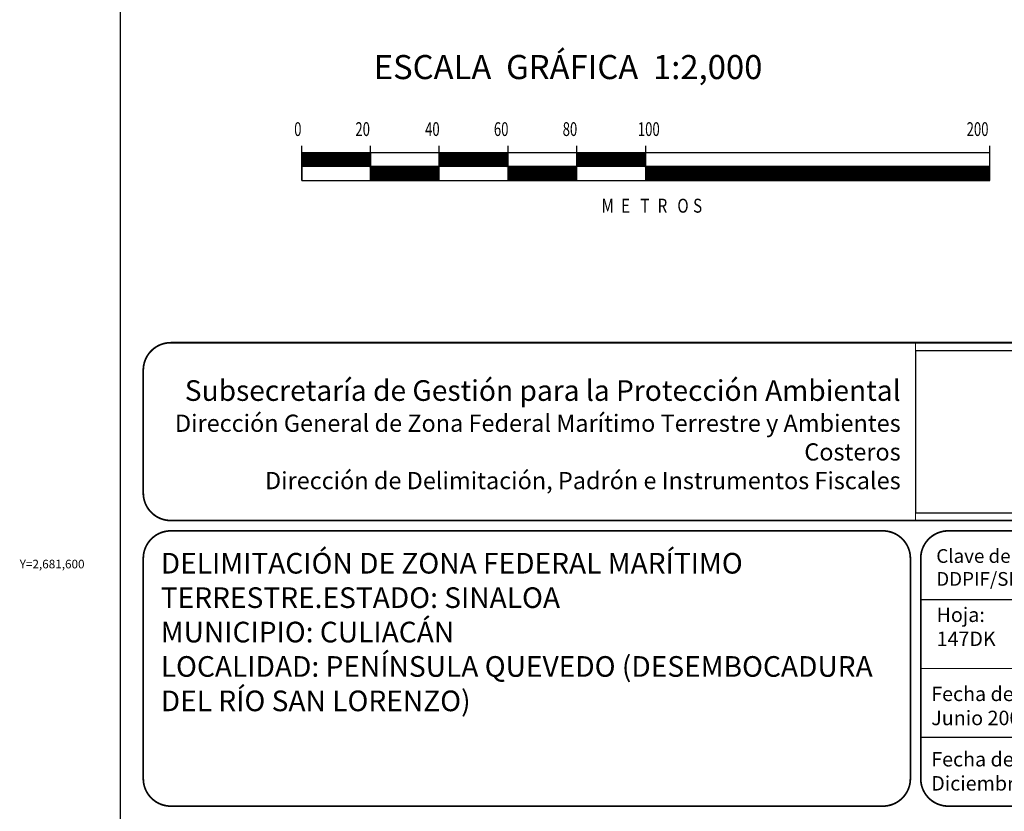
# Model space of a CAD drawing. Units: millimetres. Extents: x 253650 to 256050, y 2681357 to 2683157.
# Drawn here: x 255610 to 255896, y 2681530 to 2681760 of the extents above; entities that cross this region are included whole.
import ezdxf
from ezdxf.enums import TextEntityAlignment as Align

# ---------------------------------------------------------------- set-up
doc = ezdxf.new("R2010")
doc.units = ezdxf.units.MM
doc.linetypes.add('CENTRO1', pattern=[0.44, 0.2, -0.08, 0.08, -0.08])
doc.layers.add('CVL_RET_TX', color=2, linetype='Continuous')
doc.layers.add('Lomo', color=7, linetype='Continuous')
doc.styles.add('MONOTXT4', font='MONOTXT4.shx')
doc.styles.add('ROMAND', font='romand', dxfattribs={"height": 80})
doc.styles.add('ROMANS', font='ROMANS', dxfattribs={"height": 0.2})
doc.styles.get("Standard").update_dxf_attribs({"font": 'ARIAL.TTF'})
picture_1 = doc.add_image_def('image2.jpg', size_in_pixel=(210, 140))

msp = doc.modelspace()

# ---------------------------------------------------------------- linework, layer by layer
at = {"layer": 'Lomo', "color": 7}
for p, q in [((255639.39, 2681451.56, 1.16), (255639.39, 2683049.19, 1.16)), ((255692.07, 2681713.24, 1.16), (255692.07, 2681723.24, 1.16)), ((255712.07, 2681713.24, 1.16), (255712.07, 2681723.24, 1.16)), ((255732.07, 2681713.24, 1.16), (255732.07, 2681723.24, 1.16)), ((255752.07, 2681713.24, 1.16), (255752.07, 2681723.24, 1.16)), ((255772.07, 2681713.24, 1.16), (255772.07, 2681723.24, 1.16)), ((255792.07, 2681713.24, 1.16), (255792.07, 2681723.24, 1.16)), ((255892.07, 2681713.24, 1.16), (255892.07, 2681723.24, 1.16)), ((255892.07, 2681721.24, 1.16), (255692.07, 2681721.24, 1.16)), ((255692.07, 2681717.5, 1.16), (255695.81, 2681721.24, 1.16)), ((255692.07, 2681721.24, 1.16), (255692.07, 2681713.24, 1.16)), ((255692.07, 2681721.04, 1.16), (255692.27, 2681721.24, 1.16)), ((255692.07, 2681720.68, 1.16), (255692.63, 2681721.24, 1.16)), ((255692.07, 2681720.33, 1.16), (255692.98, 2681721.24, 1.16)), ((255692.07, 2681719.98, 1.16), (255693.33, 2681721.24, 1.16)), ((255692.07, 2681719.62, 1.16), (255693.69, 2681721.24, 1.16)), ((255692.07, 2681717.86, 1.16), (255695.46, 2681721.24, 1.16)), ((255692.07, 2681719.27, 1.16), (255694.04, 2681721.24, 1.16)), ((255692.07, 2681718.92, 1.16), (255694.39, 2681721.24, 1.16)), ((255692.07, 2681718.56, 1.16), (255694.75, 2681721.24, 1.16)), ((255692.07, 2681718.21, 1.16), (255695.1, 2681721.24, 1.16)), ((255692.16, 2681717.24, 1.16), (255696.16, 2681721.24, 1.16)), ((255692.52, 2681717.24, 1.16), (255696.52, 2681721.24, 1.16)), ((255692.87, 2681717.24, 1.16), (255696.87, 2681721.24, 1.16)), ((255693.22, 2681717.24, 1.16), (255697.22, 2681721.24, 1.16)), ((255693.58, 2681717.24, 1.16), (255697.58, 2681721.24, 1.16)), ((255693.93, 2681717.24, 1.16), (255697.93, 2681721.24, 1.16)), ((255694.28, 2681717.24, 1.16), (255698.28, 2681721.24, 1.16)), ((255694.64, 2681717.24, 1.16), (255698.64, 2681721.24, 1.16)), ((255694.99, 2681717.24, 1.16), (255698.99, 2681721.24, 1.16)), ((255695.34, 2681717.24, 1.16), (255699.34, 2681721.24, 1.16)), ((255695.7, 2681717.24, 1.16), (255699.7, 2681721.24, 1.16)), ((255696.05, 2681717.24, 1.16), (255700.05, 2681721.24, 1.16)), ((255696.4, 2681717.24, 1.16), (255700.4, 2681721.24, 1.16)), ((255696.76, 2681717.24, 1.16), (255700.76, 2681721.24, 1.16)), ((255697.11, 2681717.24, 1.16), (255701.11, 2681721.24, 1.16)), ((255697.47, 2681717.24, 1.16), (255701.47, 2681721.24, 1.16)), ((255697.82, 2681717.24, 1.16), (255701.82, 2681721.24, 1.16)), ((255698.17, 2681717.24, 1.16), (255702.17, 2681721.24, 1.16)), ((255698.53, 2681717.24, 1.16), (255702.53, 2681721.24, 1.16)), ((255698.88, 2681717.24, 1.16), (255702.88, 2681721.24, 1.16)), ((255699.23, 2681717.24, 1.16), (255703.23, 2681721.24, 1.16)), ((255699.59, 2681717.24, 1.16), (255703.59, 2681721.24, 1.16)), ((255699.94, 2681717.24, 1.16), (255703.94, 2681721.24, 1.16)), ((255700.29, 2681717.24, 1.16), (255704.29, 2681721.24, 1.16)), ((255700.65, 2681717.24, 1.16), (255704.65, 2681721.24, 1.16)), ((255701, 2681717.24, 1.16), (255705, 2681721.24, 1.16)), ((255701.35, 2681717.24, 1.16), (255705.35, 2681721.24, 1.16)), ((255701.71, 2681717.24, 1.16), (255705.71, 2681721.24, 1.16)), ((255702.06, 2681717.24, 1.16), (255706.06, 2681721.24, 1.16)), ((255702.42, 2681717.24, 1.16), (255706.42, 2681721.24, 1.16)), ((255702.77, 2681717.24, 1.16), (255706.77, 2681721.24, 1.16)), ((255703.12, 2681717.24, 1.16), (255707.12, 2681721.24, 1.16)), ((255703.48, 2681717.24, 1.16), (255707.48, 2681721.24, 1.16)), ((255703.83, 2681717.24, 1.16), (255707.83, 2681721.24, 1.16)), ((255704.18, 2681717.24, 1.16), (255708.18, 2681721.24, 1.16)), ((255704.54, 2681717.24, 1.16), (255708.54, 2681721.24, 1.16)), ((255704.89, 2681717.24, 1.16), (255708.89, 2681721.24, 1.16)), ((255705.24, 2681717.24, 1.16), (255709.24, 2681721.24, 1.16)), ((255705.6, 2681717.24, 1.16), (255709.6, 2681721.24, 1.16)), ((255705.95, 2681717.24, 1.16), (255709.95, 2681721.24, 1.16)), ((255706.3, 2681717.24, 1.16), (255710.3, 2681721.24, 1.16)), ((255706.66, 2681717.24, 1.16), (255710.66, 2681721.24, 1.16)), ((255707.01, 2681717.24, 1.16), (255711.01, 2681721.24, 1.16)), ((255707.37, 2681717.24, 1.16), (255711.37, 2681721.24, 1.16)), ((255707.72, 2681717.24, 1.16), (255711.72, 2681721.24, 1.16)), ((255708.07, 2681717.24, 1.16), (255712.07, 2681721.24, 1.16)), ((255708.43, 2681717.24, 1.16), (255712.07, 2681720.89, 1.16)), ((255708.78, 2681717.24, 1.16), (255712.07, 2681720.53, 1.16)), ((255709.13, 2681717.24, 1.16), (255712.07, 2681720.18, 1.16)), ((255709.49, 2681717.24, 1.16), (255712.07, 2681719.82, 1.16)), ((255712.07, 2681721.24, 1.16), (255712.07, 2681713.24, 1.16)), ((255732.07, 2681721.09, 1.16), (255732.22, 2681721.24, 1.16)), ((255732.07, 2681720.73, 1.16), (255732.58, 2681721.24, 1.16)), ((255732.07, 2681720.38, 1.16), (255732.93, 2681721.24, 1.16)), ((255732.07, 2681720.03, 1.16), (255733.29, 2681721.24, 1.16)), ((255732.07, 2681719.67, 1.16), (255733.64, 2681721.24, 1.16)), ((255732.07, 2681719.32, 1.16), (255733.99, 2681721.24, 1.16)), ((255732.07, 2681718.96, 1.16), (255734.35, 2681721.24, 1.16)), ((255732.07, 2681718.61, 1.16), (255734.7, 2681721.24, 1.16)), ((255732.07, 2681718.26, 1.16), (255735.05, 2681721.24, 1.16)), ((255732.07, 2681717.9, 1.16), (255735.41, 2681721.24, 1.16)), ((255732.07, 2681717.55, 1.16), (255735.76, 2681721.24, 1.16)), ((255732.11, 2681717.24, 1.16), (255736.11, 2681721.24, 1.16)), ((255732.47, 2681717.24, 1.16), (255736.47, 2681721.24, 1.16)), ((255732.82, 2681717.24, 1.16), (255736.82, 2681721.24, 1.16)), ((255733.17, 2681717.24, 1.16), (255737.17, 2681721.24, 1.16)), ((255733.53, 2681717.24, 1.16), (255737.53, 2681721.24, 1.16)), ((255733.88, 2681717.24, 1.16), (255737.88, 2681721.24, 1.16)), ((255734.24, 2681717.24, 1.16), (255738.24, 2681721.24, 1.16)), ((255734.59, 2681717.24, 1.16), (255738.59, 2681721.24, 1.16)), ((255734.94, 2681717.24, 1.16), (255738.94, 2681721.24, 1.16)), ((255735.3, 2681717.24, 1.16), (255739.3, 2681721.24, 1.16)), ((255735.65, 2681717.24, 1.16), (255739.65, 2681721.24, 1.16)), ((255736, 2681717.24, 1.16), (255740, 2681721.24, 1.16)), ((255736.36, 2681717.24, 1.16), (255740.36, 2681721.24, 1.16)), ((255736.71, 2681717.24, 1.16), (255740.71, 2681721.24, 1.16)), ((255737.06, 2681717.24, 1.16), (255741.06, 2681721.24, 1.16)), ((255737.42, 2681717.24, 1.16), (255741.42, 2681721.24, 1.16)), ((255737.77, 2681717.24, 1.16), (255741.77, 2681721.24, 1.16)), ((255738.12, 2681717.24, 1.16), (255742.12, 2681721.24, 1.16)), ((255738.48, 2681717.24, 1.16), (255742.48, 2681721.24, 1.16)), ((255738.83, 2681717.24, 1.16), (255742.83, 2681721.24, 1.16)), ((255739.18, 2681717.24, 1.16), (255743.18, 2681721.24, 1.16)), ((255739.54, 2681717.24, 1.16), (255743.54, 2681721.24, 1.16)), ((255739.89, 2681717.24, 1.16), (255743.89, 2681721.24, 1.16)), ((255740.25, 2681717.24, 1.16), (255744.25, 2681721.24, 1.16)), ((255740.6, 2681717.24, 1.16), (255744.6, 2681721.24, 1.16)), ((255740.95, 2681717.24, 1.16), (255744.95, 2681721.24, 1.16)), ((255741.31, 2681717.24, 1.16), (255745.31, 2681721.24, 1.16)), ((255741.66, 2681717.24, 1.16), (255745.66, 2681721.24, 1.16)), ((255742.01, 2681717.24, 1.16), (255746.01, 2681721.24, 1.16)), ((255742.37, 2681717.24, 1.16), (255746.37, 2681721.24, 1.16)), ((255742.72, 2681717.24, 1.16), (255746.72, 2681721.24, 1.16)), ((255743.07, 2681717.24, 1.16), (255747.07, 2681721.24, 1.16)), ((255743.43, 2681717.24, 1.16), (255747.43, 2681721.24, 1.16)), ((255743.78, 2681717.24, 1.16), (255747.78, 2681721.24, 1.16)), ((255744.13, 2681717.24, 1.16), (255748.13, 2681721.24, 1.16)), ((255744.49, 2681717.24, 1.16), (255748.49, 2681721.24, 1.16)), ((255744.84, 2681717.24, 1.16), (255748.84, 2681721.24, 1.16)), ((255745.2, 2681717.24, 1.16), (255749.2, 2681721.24, 1.16)), ((255745.55, 2681717.24, 1.16), (255749.55, 2681721.24, 1.16)), ((255745.9, 2681717.24, 1.16), (255749.9, 2681721.24, 1.16)), ((255746.26, 2681717.24, 1.16), (255750.26, 2681721.24, 1.16)), ((255746.61, 2681717.24, 1.16), (255750.61, 2681721.24, 1.16)), ((255746.96, 2681717.24, 1.16), (255750.96, 2681721.24, 1.16)), ((255747.32, 2681717.24, 1.16), (255751.32, 2681721.24, 1.16)), ((255747.67, 2681717.24, 1.16), (255751.67, 2681721.24, 1.16)), ((255748.02, 2681717.24, 1.16), (255752.02, 2681721.24, 1.16)), ((255748.38, 2681717.24, 1.16), (255752.07, 2681720.93, 1.16)), ((255748.73, 2681717.24, 1.16), (255752.07, 2681720.58, 1.16)), ((255749.08, 2681717.24, 1.16), (255752.07, 2681720.23, 1.16)), ((255749.44, 2681717.24, 1.16), (255752.07, 2681719.87, 1.16)), ((255772.07, 2681721.13, 1.16), (255772.18, 2681721.24, 1.16)), ((255772.07, 2681720.78, 1.16), (255772.53, 2681721.24, 1.16)), ((255772.07, 2681720.43, 1.16), (255772.88, 2681721.24, 1.16)), ((255772.07, 2681720.07, 1.16), (255773.24, 2681721.24, 1.16)), ((255772.07, 2681719.72, 1.16), (255773.59, 2681721.24, 1.16)), ((255772.07, 2681719.37, 1.16), (255773.94, 2681721.24, 1.16)), ((255772.07, 2681719.01, 1.16), (255774.3, 2681721.24, 1.16)), ((255772.07, 2681718.66, 1.16), (255774.65, 2681721.24, 1.16)), ((255772.07, 2681718.31, 1.16), (255775, 2681721.24, 1.16)), ((255772.07, 2681717.95, 1.16), (255775.36, 2681721.24, 1.16)), ((255772.07, 2681717.6, 1.16), (255775.71, 2681721.24, 1.16)), ((255772.07, 2681717.25, 1.16), (255776.07, 2681721.24, 1.16)), ((255772.42, 2681717.24, 1.16), (255776.42, 2681721.24, 1.16)), ((255772.77, 2681717.24, 1.16), (255776.77, 2681721.24, 1.16)), ((255773.13, 2681717.24, 1.16), (255777.13, 2681721.24, 1.16)), ((255773.48, 2681717.24, 1.16), (255777.48, 2681721.24, 1.16)), ((255773.83, 2681717.24, 1.16), (255777.83, 2681721.24, 1.16)), ((255774.19, 2681717.24, 1.16), (255778.19, 2681721.24, 1.16)), ((255774.54, 2681717.24, 1.16), (255778.54, 2681721.24, 1.16)), ((255774.89, 2681717.24, 1.16), (255778.89, 2681721.24, 1.16)), ((255775.25, 2681717.24, 1.16), (255779.25, 2681721.24, 1.16)), ((255775.6, 2681717.24, 1.16), (255779.6, 2681721.24, 1.16)), ((255775.95, 2681717.24, 1.16), (255779.95, 2681721.24, 1.16)), ((255776.31, 2681717.24, 1.16), (255780.31, 2681721.24, 1.16)), ((255776.66, 2681717.24, 1.16), (255780.66, 2681721.24, 1.16)), ((255777.02, 2681717.24, 1.16), (255781.02, 2681721.24, 1.16)), ((255777.37, 2681717.24, 1.16), (255781.37, 2681721.24, 1.16)), ((255777.72, 2681717.24, 1.16), (255781.72, 2681721.24, 1.16)), ((255778.08, 2681717.24, 1.16), (255782.08, 2681721.24, 1.16)), ((255778.43, 2681717.24, 1.16), (255782.43, 2681721.24, 1.16)), ((255778.78, 2681717.24, 1.16), (255782.78, 2681721.24, 1.16)), ((255779.14, 2681717.24, 1.16), (255783.14, 2681721.24, 1.16)), ((255779.49, 2681717.24, 1.16), (255783.49, 2681721.24, 1.16)), ((255779.84, 2681717.24, 1.16), (255783.84, 2681721.24, 1.16)), ((255780.2, 2681717.24, 1.16), (255784.2, 2681721.24, 1.16)), ((255780.55, 2681717.24, 1.16), (255784.55, 2681721.24, 1.16)), ((255780.9, 2681717.24, 1.16), (255784.9, 2681721.24, 1.16)), ((255781.26, 2681717.24, 1.16), (255785.26, 2681721.24, 1.16)), ((255781.61, 2681717.24, 1.16), (255785.61, 2681721.24, 1.16)), ((255781.96, 2681717.24, 1.16), (255785.96, 2681721.24, 1.16)), ((255782.32, 2681717.24, 1.16), (255786.32, 2681721.24, 1.16)), ((255782.67, 2681717.24, 1.16), (255786.67, 2681721.24, 1.16)), ((255783.03, 2681717.24, 1.16), (255787.03, 2681721.24, 1.16)), ((255783.38, 2681717.24, 1.16), (255787.38, 2681721.24, 1.16)), ((255783.73, 2681717.24, 1.16), (255787.73, 2681721.24, 1.16)), ((255784.09, 2681717.24, 1.16), (255788.09, 2681721.24, 1.16)), ((255784.44, 2681717.24, 1.16), (255788.44, 2681721.24, 1.16)), ((255784.79, 2681717.24, 1.16), (255788.79, 2681721.24, 1.16)), ((255785.15, 2681717.24, 1.16), (255789.15, 2681721.24, 1.16)), ((255785.5, 2681717.24, 1.16), (255789.5, 2681721.24, 1.16)), ((255785.85, 2681717.24, 1.16), (255789.85, 2681721.24, 1.16)), ((255786.21, 2681717.24, 1.16), (255790.21, 2681721.24, 1.16)), ((255786.56, 2681717.24, 1.16), (255790.56, 2681721.24, 1.16)), ((255786.91, 2681717.24, 1.16), (255790.91, 2681721.24, 1.16)), ((255787.27, 2681717.24, 1.16), (255791.27, 2681721.24, 1.16)), ((255787.62, 2681717.24, 1.16), (255791.62, 2681721.24, 1.16)), ((255787.98, 2681717.24, 1.16), (255791.98, 2681721.24, 1.16)), ((255788.33, 2681717.24, 1.16), (255792.07, 2681720.98, 1.16)), ((255788.68, 2681717.24, 1.16), (255792.07, 2681720.63, 1.16)), ((255789.04, 2681717.24, 1.16), (255792.07, 2681720.28, 1.16)), ((255789.39, 2681717.24, 1.16), (255792.07, 2681719.92, 1.16)), ((255892.07, 2681713.24, 1.16), (255892.07, 2681721.24, 1.16)), ((255892.07, 2681717.24, 1.16), (255692.07, 2681717.24, 1.16)), ((255709.84, 2681717.24, 1.16), (255712.07, 2681719.47, 1.16)), ((255710.19, 2681717.24, 1.16), (255712.07, 2681719.12, 1.16)), ((255710.55, 2681717.24, 1.16), (255712.07, 2681718.76, 1.16)), ((255710.9, 2681717.24, 1.16), (255712.07, 2681718.41, 1.16)), ((255711.25, 2681717.24, 1.16), (255712.07, 2681718.06, 1.16)), ((255711.61, 2681717.24, 1.16), (255712.07, 2681717.7, 1.16)), ((255711.96, 2681717.24, 1.16), (255712.07, 2681717.35, 1.16)), ((255712.07, 2681716.64, 1.16), (255712.67, 2681717.24, 1.16)), ((255712.07, 2681716.29, 1.16), (255713.02, 2681717.24, 1.16)), ((255712.07, 2681715.94, 1.16), (255713.38, 2681717.24, 1.16)), ((255712.07, 2681715.58, 1.16), (255713.73, 2681717.24, 1.16)), ((255712.07, 2681715.23, 1.16), (255714.08, 2681717.24, 1.16)), ((255712.07, 2681714.87, 1.16), (255714.44, 2681717.24, 1.16)), ((255712.07, 2681714.52, 1.16), (255714.79, 2681717.24, 1.16)), ((255712.07, 2681714.17, 1.16), (255715.14, 2681717.24, 1.16)), ((255712.07, 2681713.81, 1.16), (255715.5, 2681717.24, 1.16)), ((255712.07, 2681713.46, 1.16), (255715.85, 2681717.24, 1.16)), ((255712.07, 2681717, 1.16), (255712.31, 2681717.24, 1.16)), ((255712.2, 2681713.24, 1.16), (255716.2, 2681717.24, 1.16)), ((255712.56, 2681713.24, 1.16), (255716.56, 2681717.24, 1.16)), ((255712.91, 2681713.24, 1.16), (255716.91, 2681717.24, 1.16)), ((255713.26, 2681713.24, 1.16), (255717.26, 2681717.24, 1.16)), ((255713.62, 2681713.24, 1.16), (255717.62, 2681717.24, 1.16)), ((255713.97, 2681713.24, 1.16), (255717.97, 2681717.24, 1.16)), ((255714.33, 2681713.24, 1.16), (255718.33, 2681717.24, 1.16)), ((255714.68, 2681713.24, 1.16), (255718.68, 2681717.24, 1.16)), ((255715.03, 2681713.24, 1.16), (255719.03, 2681717.24, 1.16)), ((255715.39, 2681713.24, 1.16), (255719.39, 2681717.24, 1.16)), ((255715.74, 2681713.24, 1.16), (255719.74, 2681717.24, 1.16)), ((255716.09, 2681713.24, 1.16), (255720.09, 2681717.24, 1.16)), ((255716.45, 2681713.24, 1.16), (255720.45, 2681717.24, 1.16)), ((255716.8, 2681713.24, 1.16), (255720.8, 2681717.24, 1.16)), ((255717.15, 2681713.24, 1.16), (255721.15, 2681717.24, 1.16)), ((255717.51, 2681713.24, 1.16), (255721.51, 2681717.24, 1.16)), ((255717.86, 2681713.24, 1.16), (255721.86, 2681717.24, 1.16)), ((255718.21, 2681713.24, 1.16), (255722.21, 2681717.24, 1.16)), ((255718.57, 2681713.24, 1.16), (255722.57, 2681717.24, 1.16)), ((255718.92, 2681713.24, 1.16), (255722.92, 2681717.24, 1.16)), ((255719.28, 2681713.24, 1.16), (255723.28, 2681717.24, 1.16)), ((255719.63, 2681713.24, 1.16), (255723.63, 2681717.24, 1.16)), ((255719.98, 2681713.24, 1.16), (255723.98, 2681717.24, 1.16)), ((255720.34, 2681713.24, 1.16), (255724.34, 2681717.24, 1.16)), ((255720.69, 2681713.24, 1.16), (255724.69, 2681717.24, 1.16)), ((255721.04, 2681713.24, 1.16), (255725.04, 2681717.24, 1.16)), ((255721.4, 2681713.24, 1.16), (255725.4, 2681717.24, 1.16)), ((255721.75, 2681713.24, 1.16), (255725.75, 2681717.24, 1.16)), ((255722.1, 2681713.24, 1.16), (255726.1, 2681717.24, 1.16)), ((255722.46, 2681713.24, 1.16), (255726.46, 2681717.24, 1.16)), ((255722.81, 2681713.24, 1.16), (255726.81, 2681717.24, 1.16)), ((255723.16, 2681713.24, 1.16), (255727.16, 2681717.24, 1.16)), ((255723.52, 2681713.24, 1.16), (255727.52, 2681717.24, 1.16)), ((255723.87, 2681713.24, 1.16), (255727.87, 2681717.24, 1.16)), ((255724.22, 2681713.24, 1.16), (255728.22, 2681717.24, 1.16)), ((255724.58, 2681713.24, 1.16), (255728.58, 2681717.24, 1.16)), ((255724.93, 2681713.24, 1.16), (255728.93, 2681717.24, 1.16)), ((255725.29, 2681713.24, 1.16), (255729.29, 2681717.24, 1.16)), ((255725.64, 2681713.24, 1.16), (255729.64, 2681717.24, 1.16)), ((255725.99, 2681713.24, 1.16), (255729.99, 2681717.24, 1.16)), ((255726.35, 2681713.24, 1.16), (255730.35, 2681717.24, 1.16)), ((255726.7, 2681713.24, 1.16), (255730.7, 2681717.24, 1.16)), ((255727.05, 2681713.24, 1.16), (255731.05, 2681717.24, 1.16)), ((255727.41, 2681713.24, 1.16), (255731.41, 2681717.24, 1.16)), ((255727.76, 2681713.24, 1.16), (255731.76, 2681717.24, 1.16)), ((255728.11, 2681713.24, 1.16), (255732.07, 2681717.2, 1.16)), ((255749.79, 2681717.24, 1.16), (255752.07, 2681719.52, 1.16)), ((255750.15, 2681717.24, 1.16), (255752.07, 2681719.17, 1.16)), ((255750.5, 2681717.24, 1.16), (255752.07, 2681718.81, 1.16)), ((255750.85, 2681717.24, 1.16), (255752.07, 2681718.46, 1.16)), ((255751.21, 2681717.24, 1.16), (255752.07, 2681718.11, 1.16)), ((255751.56, 2681717.24, 1.16), (255752.07, 2681717.75, 1.16)), ((255751.91, 2681717.24, 1.16), (255752.07, 2681717.4, 1.16)), ((255752.07, 2681717.04, 1.16), (255752.27, 2681717.24, 1.16)), ((255752.07, 2681716.69, 1.16), (255752.62, 2681717.24, 1.16)), ((255752.07, 2681716.34, 1.16), (255752.97, 2681717.24, 1.16)), ((255752.07, 2681715.98, 1.16), (255753.33, 2681717.24, 1.16)), ((255752.07, 2681715.63, 1.16), (255753.68, 2681717.24, 1.16)), ((255752.07, 2681715.28, 1.16), (255754.03, 2681717.24, 1.16)), ((255752.07, 2681714.92, 1.16), (255754.39, 2681717.24, 1.16)), ((255752.07, 2681714.57, 1.16), (255754.74, 2681717.24, 1.16)), ((255752.07, 2681714.22, 1.16), (255755.09, 2681717.24, 1.16)), ((255752.07, 2681713.86, 1.16), (255755.45, 2681717.24, 1.16)), ((255752.07, 2681713.51, 1.16), (255755.8, 2681717.24, 1.16)), ((255752.16, 2681713.24, 1.16), (255756.16, 2681717.24, 1.16)), ((255752.51, 2681713.24, 1.16), (255756.51, 2681717.24, 1.16)), ((255752.86, 2681713.24, 1.16), (255756.86, 2681717.24, 1.16)), ((255753.22, 2681713.24, 1.16), (255757.22, 2681717.24, 1.16)), ((255753.57, 2681713.24, 1.16), (255757.57, 2681717.24, 1.16)), ((255753.92, 2681713.24, 1.16), (255757.92, 2681717.24, 1.16)), ((255754.28, 2681713.24, 1.16), (255758.28, 2681717.24, 1.16)), ((255754.63, 2681713.24, 1.16), (255758.63, 2681717.24, 1.16)), ((255754.98, 2681713.24, 1.16), (255758.98, 2681717.24, 1.16)), ((255755.34, 2681713.24, 1.16), (255759.34, 2681717.24, 1.16)), ((255755.69, 2681713.24, 1.16), (255759.69, 2681717.24, 1.16)), ((255756.04, 2681713.24, 1.16), (255760.04, 2681717.24, 1.16)), ((255756.4, 2681713.24, 1.16), (255760.4, 2681717.24, 1.16)), ((255756.75, 2681713.24, 1.16), (255760.75, 2681717.24, 1.16)), ((255757.11, 2681713.24, 1.16), (255761.11, 2681717.24, 1.16)), ((255757.46, 2681713.24, 1.16), (255761.46, 2681717.24, 1.16)), ((255757.81, 2681713.24, 1.16), (255761.81, 2681717.24, 1.16)), ((255758.17, 2681713.24, 1.16), (255762.17, 2681717.24, 1.16)), ((255758.52, 2681713.24, 1.16), (255762.52, 2681717.24, 1.16)), ((255758.87, 2681713.24, 1.16), (255762.87, 2681717.24, 1.16)), ((255759.23, 2681713.24, 1.16), (255763.23, 2681717.24, 1.16)), ((255759.58, 2681713.24, 1.16), (255763.58, 2681717.24, 1.16)), ((255759.93, 2681713.24, 1.16), (255763.93, 2681717.24, 1.16)), ((255760.29, 2681713.24, 1.16), (255764.29, 2681717.24, 1.16)), ((255760.64, 2681713.24, 1.16), (255764.64, 2681717.24, 1.16)), ((255760.99, 2681713.24, 1.16), (255764.99, 2681717.24, 1.16)), ((255761.35, 2681713.24, 1.16), (255765.35, 2681717.24, 1.16)), ((255761.7, 2681713.24, 1.16), (255765.7, 2681717.24, 1.16)), ((255762.05, 2681713.24, 1.16), (255766.05, 2681717.24, 1.16)), ((255762.41, 2681713.24, 1.16), (255766.41, 2681717.24, 1.16)), ((255762.76, 2681713.24, 1.16), (255766.76, 2681717.24, 1.16)), ((255763.12, 2681713.24, 1.16), (255767.12, 2681717.24, 1.16)), ((255763.47, 2681713.24, 1.16), (255767.47, 2681717.24, 1.16)), ((255763.82, 2681713.24, 1.16), (255767.82, 2681717.24, 1.16)), ((255764.18, 2681713.24, 1.16), (255768.18, 2681717.24, 1.16)), ((255764.53, 2681713.24, 1.16), (255768.53, 2681717.24, 1.16)), ((255764.88, 2681713.24, 1.16), (255768.88, 2681717.24, 1.16)), ((255765.24, 2681713.24, 1.16), (255769.24, 2681717.24, 1.16)), ((255765.59, 2681713.24, 1.16), (255769.59, 2681717.24, 1.16)), ((255765.94, 2681713.24, 1.16), (255769.94, 2681717.24, 1.16)), ((255766.3, 2681713.24, 1.16), (255770.3, 2681717.24, 1.16)), ((255766.65, 2681713.24, 1.16), (255770.65, 2681717.24, 1.16)), ((255767, 2681713.24, 1.16), (255771, 2681717.24, 1.16)), ((255767.36, 2681713.24, 1.16), (255771.36, 2681717.24, 1.16)), ((255767.71, 2681713.24, 1.16), (255771.71, 2681717.24, 1.16)), ((255768.07, 2681713.24, 1.16), (255772.07, 2681717.24, 1.16)), ((255768.42, 2681713.24, 1.16), (255772.07, 2681716.89, 1.16)), ((255789.74, 2681717.24, 1.16), (255792.07, 2681719.57, 1.16)), ((255790.1, 2681717.24, 1.16), (255792.07, 2681719.21, 1.16)), ((255790.45, 2681717.24, 1.16), (255792.07, 2681718.86, 1.16)), ((255790.8, 2681717.24, 1.16), (255792.07, 2681718.51, 1.16)), ((255791.16, 2681717.24, 1.16), (255792.07, 2681718.15, 1.16)), ((255791.51, 2681717.24, 1.16), (255792.07, 2681717.8, 1.16)), ((255791.86, 2681717.24, 1.16), (255792.07, 2681717.45, 1.16)), ((255792.07, 2681717.09, 1.16), (255792.22, 2681717.24, 1.16)), ((255792.07, 2681716.74, 1.16), (255792.57, 2681717.24, 1.16)), ((255792.07, 2681716.39, 1.16), (255792.93, 2681717.24, 1.16)), ((255792.07, 2681716.03, 1.16), (255793.28, 2681717.24, 1.16)), ((255792.07, 2681715.68, 1.16), (255793.63, 2681717.24, 1.16)), ((255792.07, 2681715.33, 1.16), (255793.99, 2681717.24, 1.16)), ((255792.07, 2681714.97, 1.16), (255794.34, 2681717.24, 1.16)), ((255792.07, 2681714.62, 1.16), (255794.69, 2681717.24, 1.16)), ((255792.07, 2681714.26, 1.16), (255795.05, 2681717.24, 1.16)), ((255792.07, 2681713.91, 1.16), (255795.4, 2681717.24, 1.16)), ((255792.07, 2681713.56, 1.16), (255795.75, 2681717.24, 1.16)), ((255792.11, 2681713.24, 1.16), (255796.11, 2681717.24, 1.16)), ((255792.46, 2681713.24, 1.16), (255796.46, 2681717.24, 1.16)), ((255792.81, 2681713.24, 1.16), (255796.81, 2681717.24, 1.16)), ((255793.17, 2681713.24, 1.16), (255797.17, 2681717.24, 1.16)), ((255793.52, 2681713.24, 1.16), (255797.52, 2681717.24, 1.16)), ((255793.87, 2681713.24, 1.16), (255797.87, 2681717.24, 1.16)), ((255794.23, 2681713.24, 1.16), (255798.23, 2681717.24, 1.16)), ((255794.58, 2681713.24, 1.16), (255798.58, 2681717.24, 1.16)), ((255794.94, 2681713.24, 1.16), (255798.94, 2681717.24, 1.16)), ((255795.29, 2681713.24, 1.16), (255799.29, 2681717.24, 1.16)), ((255795.64, 2681713.24, 1.16), (255799.64, 2681717.24, 1.16)), ((255796, 2681713.24, 1.16), (255800, 2681717.24, 1.16)), ((255796.35, 2681713.24, 1.16), (255800.35, 2681717.24, 1.16)), ((255796.7, 2681713.24, 1.16), (255800.7, 2681717.24, 1.16)), ((255797.06, 2681713.24, 1.16), (255801.06, 2681717.24, 1.16)), ((255797.41, 2681713.24, 1.16), (255801.41, 2681717.24, 1.16)), ((255797.76, 2681713.24, 1.16), (255801.76, 2681717.24, 1.16)), ((255798.12, 2681713.24, 1.16), (255802.12, 2681717.24, 1.16)), ((255798.47, 2681713.24, 1.16), (255802.47, 2681717.24, 1.16)), ((255798.82, 2681713.24, 1.16), (255802.82, 2681717.24, 1.16)), ((255799.18, 2681713.24, 1.16), (255803.18, 2681717.24, 1.16)), ((255799.53, 2681713.24, 1.16), (255803.53, 2681717.24, 1.16)), ((255799.89, 2681713.24, 1.16), (255803.89, 2681717.24, 1.16)), ((255800.24, 2681713.24, 1.16), (255804.24, 2681717.24, 1.16)), ((255800.59, 2681713.24, 1.16), (255804.59, 2681717.24, 1.16)), ((255800.95, 2681713.24, 1.16), (255804.95, 2681717.24, 1.16)), ((255801.3, 2681713.24, 1.16), (255805.3, 2681717.24, 1.16)), ((255801.65, 2681713.24, 1.16), (255805.65, 2681717.24, 1.16)), ((255802.01, 2681713.24, 1.16), (255806.01, 2681717.24, 1.16)), ((255802.36, 2681713.24, 1.16), (255806.36, 2681717.24, 1.16)), ((255802.71, 2681713.24, 1.16), (255806.71, 2681717.24, 1.16)), ((255803.07, 2681713.24, 1.16), (255807.07, 2681717.24, 1.16)), ((255803.42, 2681713.24, 1.16), (255807.42, 2681717.24, 1.16)), ((255803.77, 2681713.24, 1.16), (255807.77, 2681717.24, 1.16)), ((255804.13, 2681713.24, 1.16), (255808.13, 2681717.24, 1.16)), ((255804.48, 2681713.24, 1.16), (255808.48, 2681717.24, 1.16)), ((255804.83, 2681713.24, 1.16), (255808.83, 2681717.24, 1.16)), ((255805.19, 2681713.24, 1.16), (255809.19, 2681717.24, 1.16)), ((255805.54, 2681713.24, 1.16), (255809.54, 2681717.24, 1.16)), ((255805.9, 2681713.24, 1.16), (255809.9, 2681717.24, 1.16)), ((255806.25, 2681713.24, 1.16), (255810.25, 2681717.24, 1.16)), ((255806.6, 2681713.24, 1.16), (255810.6, 2681717.24, 1.16)), ((255806.96, 2681713.24, 1.16), (255810.96, 2681717.24, 1.16)), ((255807.31, 2681713.24, 1.16), (255811.31, 2681717.24, 1.16)), ((255807.66, 2681713.24, 1.16), (255811.66, 2681717.24, 1.16)), ((255808.02, 2681713.24, 1.16), (255812.02, 2681717.24, 1.16)), ((255808.37, 2681713.24, 1.16), (255812.37, 2681717.24, 1.16)), ((255808.72, 2681713.24, 1.16), (255812.72, 2681717.24, 1.16)), ((255809.08, 2681713.24, 1.16), (255813.08, 2681717.24, 1.16)), ((255809.43, 2681713.24, 1.16), (255813.43, 2681717.24, 1.16)), ((255809.78, 2681713.24, 1.16), (255813.78, 2681717.24, 1.16)), ((255810.14, 2681713.24, 1.16), (255814.14, 2681717.24, 1.16)), ((255810.49, 2681713.24, 1.16), (255814.49, 2681717.24, 1.16)), ((255810.85, 2681713.24, 1.16), (255814.85, 2681717.24, 1.16)), ((255811.2, 2681713.24, 1.16), (255815.2, 2681717.24, 1.16)), ((255811.55, 2681713.24, 1.16), (255815.55, 2681717.24, 1.16)), ((255811.91, 2681713.24, 1.16), (255815.91, 2681717.24, 1.16)), ((255812.26, 2681713.24, 1.16), (255816.26, 2681717.24, 1.16)), ((255812.61, 2681713.24, 1.16), (255816.61, 2681717.24, 1.16)), ((255812.97, 2681713.24, 1.16), (255816.97, 2681717.24, 1.16)), ((255813.32, 2681713.24, 1.16), (255817.32, 2681717.24, 1.16)), ((255813.67, 2681713.24, 1.16), (255817.67, 2681717.24, 1.16)), ((255814.03, 2681713.24, 1.16), (255818.03, 2681717.24, 1.16)), ((255814.38, 2681713.24, 1.16), (255818.38, 2681717.24, 1.16)), ((255814.73, 2681713.24, 1.16), (255818.73, 2681717.24, 1.16)), ((255815.09, 2681713.24, 1.16), (255819.09, 2681717.24, 1.16)), ((255815.44, 2681713.24, 1.16), (255819.44, 2681717.24, 1.16)), ((255815.8, 2681713.24, 1.16), (255819.8, 2681717.24, 1.16)), ((255816.15, 2681713.24, 1.16), (255820.15, 2681717.24, 1.16)), ((255816.5, 2681713.24, 1.16), (255820.5, 2681717.24, 1.16)), ((255816.86, 2681713.24, 1.16), (255820.86, 2681717.24, 1.16)), ((255817.21, 2681713.24, 1.16), (255821.21, 2681717.24, 1.16)), ((255817.56, 2681713.24, 1.16), (255821.56, 2681717.24, 1.16)), ((255817.92, 2681713.24, 1.16), (255821.92, 2681717.24, 1.16)), ((255818.27, 2681713.24, 1.16), (255822.27, 2681717.24, 1.16)), ((255818.62, 2681713.24, 1.16), (255822.62, 2681717.24, 1.16)), ((255818.98, 2681713.24, 1.16), (255822.98, 2681717.24, 1.16)), ((255819.33, 2681713.24, 1.16), (255823.33, 2681717.24, 1.16)), ((255819.68, 2681713.24, 1.16), (255823.68, 2681717.24, 1.16)), ((255820.04, 2681713.24, 1.16), (255824.04, 2681717.24, 1.16)), ((255820.39, 2681713.24, 1.16), (255824.39, 2681717.24, 1.16)), ((255820.74, 2681713.24, 1.16), (255824.74, 2681717.24, 1.16)), ((255821.1, 2681713.24, 1.16), (255825.1, 2681717.24, 1.16)), ((255821.45, 2681713.24, 1.16), (255825.45, 2681717.24, 1.16)), ((255821.81, 2681713.24, 1.16), (255825.81, 2681717.24, 1.16)), ((255822.16, 2681713.24, 1.16), (255826.16, 2681717.24, 1.16)), ((255822.51, 2681713.24, 1.16), (255826.51, 2681717.24, 1.16)), ((255822.87, 2681713.24, 1.16), (255826.87, 2681717.24, 1.16)), ((255823.22, 2681713.24, 1.16), (255827.22, 2681717.24, 1.16)), ((255823.57, 2681713.24, 1.16), (255827.57, 2681717.24, 1.16)), ((255823.93, 2681713.24, 1.16), (255827.93, 2681717.24, 1.16)), ((255824.28, 2681713.24, 1.16), (255828.28, 2681717.24, 1.16)), ((255824.63, 2681713.24, 1.16), (255828.63, 2681717.24, 1.16)), ((255824.99, 2681713.24, 1.16), (255828.99, 2681717.24, 1.16)), ((255825.34, 2681713.24, 1.16), (255829.34, 2681717.24, 1.16)), ((255825.69, 2681713.24, 1.16), (255829.69, 2681717.24, 1.16)), ((255826.05, 2681713.24, 1.16), (255830.05, 2681717.24, 1.16)), ((255826.4, 2681713.24, 1.16), (255830.4, 2681717.24, 1.16)), ((255826.76, 2681713.24, 1.16), (255830.76, 2681717.24, 1.16)), ((255827.11, 2681713.24, 1.16), (255831.11, 2681717.24, 1.16)), ((255827.46, 2681713.24, 1.16), (255831.46, 2681717.24, 1.16)), ((255827.82, 2681713.24, 1.16), (255831.82, 2681717.24, 1.16)), ((255828.17, 2681713.24, 1.16), (255832.17, 2681717.24, 1.16)), ((255828.52, 2681713.24, 1.16), (255832.52, 2681717.24, 1.16)), ((255828.88, 2681713.24, 1.16), (255832.88, 2681717.24, 1.16)), ((255829.23, 2681713.24, 1.16), (255833.23, 2681717.24, 1.16)), ((255829.58, 2681713.24, 1.16), (255833.58, 2681717.24, 1.16)), ((255829.94, 2681713.24, 1.16), (255833.94, 2681717.24, 1.16)), ((255830.29, 2681713.24, 1.16), (255834.29, 2681717.24, 1.16)), ((255830.64, 2681713.24, 1.16), (255834.64, 2681717.24, 1.16)), ((255831, 2681713.24, 1.16), (255835, 2681717.24, 1.16)), ((255831.35, 2681713.24, 1.16), (255835.35, 2681717.24, 1.16)), ((255831.7, 2681713.24, 1.16), (255835.7, 2681717.24, 1.16)), ((255832.06, 2681713.24, 1.16), (255836.06, 2681717.24, 1.16)), ((255832.41, 2681713.24, 1.16), (255836.41, 2681717.24, 1.16)), ((255832.77, 2681713.24, 1.16), (255836.77, 2681717.24, 1.16)), ((255833.12, 2681713.24, 1.16), (255837.12, 2681717.24, 1.16)), ((255833.47, 2681713.24, 1.16), (255837.47, 2681717.24, 1.16)), ((255833.83, 2681713.24, 1.16), (255837.83, 2681717.24, 1.16)), ((255834.18, 2681713.24, 1.16), (255838.18, 2681717.24, 1.16)), ((255834.53, 2681713.24, 1.16), (255838.53, 2681717.24, 1.16)), ((255834.89, 2681713.24, 1.16), (255838.89, 2681717.24, 1.16)), ((255835.24, 2681713.24, 1.16), (255839.24, 2681717.24, 1.16)), ((255835.59, 2681713.24, 1.16), (255839.59, 2681717.24, 1.16)), ((255835.95, 2681713.24, 1.16), (255839.95, 2681717.24, 1.16)), ((255836.3, 2681713.24, 1.16), (255840.3, 2681717.24, 1.16)), ((255836.65, 2681713.24, 1.16), (255840.65, 2681717.24, 1.16)), ((255837.01, 2681713.24, 1.16), (255841.01, 2681717.24, 1.16)), ((255837.36, 2681713.24, 1.16), (255841.36, 2681717.24, 1.16)), ((255837.72, 2681713.24, 1.16), (255841.72, 2681717.24, 1.16)), ((255838.07, 2681713.24, 1.16), (255842.07, 2681717.24, 1.16)), ((255838.42, 2681713.24, 1.16), (255842.42, 2681717.24, 1.16)), ((255838.78, 2681713.24, 1.16), (255842.78, 2681717.24, 1.16)), ((255839.13, 2681713.24, 1.16), (255843.13, 2681717.24, 1.16)), ((255839.48, 2681713.24, 1.16), (255843.48, 2681717.24, 1.16)), ((255839.84, 2681713.24, 1.16), (255843.84, 2681717.24, 1.16)), ((255840.19, 2681713.24, 1.16), (255844.19, 2681717.24, 1.16)), ((255840.54, 2681713.24, 1.16), (255844.54, 2681717.24, 1.16)), ((255840.9, 2681713.24, 1.16), (255844.9, 2681717.24, 1.16)), ((255841.25, 2681713.24, 1.16), (255845.25, 2681717.24, 1.16)), ((255841.6, 2681713.24, 1.16), (255845.6, 2681717.24, 1.16)), ((255841.96, 2681713.24, 1.16), (255845.96, 2681717.24, 1.16)), ((255842.31, 2681713.24, 1.16), (255846.31, 2681717.24, 1.16)), ((255842.67, 2681713.24, 1.16), (255846.67, 2681717.24, 1.16)), ((255843.02, 2681713.24, 1.16), (255847.02, 2681717.24, 1.16)), ((255843.37, 2681713.24, 1.16), (255847.37, 2681717.24, 1.16)), ((255843.73, 2681713.24, 1.16), (255847.73, 2681717.24, 1.16)), ((255844.08, 2681713.24, 1.16), (255848.08, 2681717.24, 1.16)), ((255844.43, 2681713.24, 1.16), (255848.43, 2681717.24, 1.16)), ((255844.79, 2681713.24, 1.16), (255848.79, 2681717.24, 1.16)), ((255845.14, 2681713.24, 1.16), (255849.14, 2681717.24, 1.16)), ((255845.49, 2681713.24, 1.16), (255849.49, 2681717.24, 1.16)), ((255845.85, 2681713.24, 1.16), (255849.85, 2681717.24, 1.16)), ((255846.2, 2681713.24, 1.16), (255850.2, 2681717.24, 1.16)), ((255846.55, 2681713.24, 1.16), (255850.55, 2681717.24, 1.16)), ((255846.91, 2681713.24, 1.16), (255850.91, 2681717.24, 1.16)), ((255847.26, 2681713.24, 1.16), (255851.26, 2681717.24, 1.16)), ((255847.61, 2681713.24, 1.16), (255851.61, 2681717.24, 1.16)), ((255847.97, 2681713.24, 1.16), (255851.97, 2681717.24, 1.16)), ((255848.32, 2681713.24, 1.16), (255852.32, 2681717.24, 1.16)), ((255848.68, 2681713.24, 1.16), (255852.68, 2681717.24, 1.16)), ((255849.03, 2681713.24, 1.16), (255853.03, 2681717.24, 1.16)), ((255849.38, 2681713.24, 1.16), (255853.38, 2681717.24, 1.16)), ((255849.74, 2681713.24, 1.16), (255853.74, 2681717.24, 1.16)), ((255850.09, 2681713.24, 1.16), (255854.09, 2681717.24, 1.16)), ((255850.44, 2681713.24, 1.16), (255854.44, 2681717.24, 1.16)), ((255850.8, 2681713.24, 1.16), (255854.8, 2681717.24, 1.16)), ((255851.15, 2681713.24, 1.16), (255855.15, 2681717.24, 1.16)), ((255851.5, 2681713.24, 1.16), (255855.5, 2681717.24, 1.16)), ((255851.86, 2681713.24, 1.16), (255855.86, 2681717.24, 1.16)), ((255852.21, 2681713.24, 1.16), (255856.21, 2681717.24, 1.16)), ((255852.56, 2681713.24, 1.16), (255856.56, 2681717.24, 1.16)), ((255852.92, 2681713.24, 1.16), (255856.92, 2681717.24, 1.16)), ((255853.27, 2681713.24, 1.16), (255857.27, 2681717.24, 1.16)), ((255853.63, 2681713.24, 1.16), (255857.63, 2681717.24, 1.16)), ((255853.98, 2681713.24, 1.16), (255857.98, 2681717.24, 1.16)), ((255854.33, 2681713.24, 1.16), (255858.33, 2681717.24, 1.16)), ((255854.69, 2681713.24, 1.16), (255858.69, 2681717.24, 1.16)), ((255855.04, 2681713.24, 1.16), (255859.04, 2681717.24, 1.16)), ((255855.39, 2681713.24, 1.16), (255859.39, 2681717.24, 1.16)), ((255855.75, 2681713.24, 1.16), (255859.75, 2681717.24, 1.16)), ((255856.1, 2681713.24, 1.16), (255860.1, 2681717.24, 1.16)), ((255856.45, 2681713.24, 1.16), (255860.45, 2681717.24, 1.16)), ((255856.81, 2681713.24, 1.16), (255860.81, 2681717.24, 1.16)), ((255857.16, 2681713.24, 1.16), (255861.16, 2681717.24, 1.16)), ((255857.51, 2681713.24, 1.16), (255861.51, 2681717.24, 1.16)), ((255857.87, 2681713.24, 1.16), (255861.87, 2681717.24, 1.16)), ((255858.22, 2681713.24, 1.16), (255862.22, 2681717.24, 1.16)), ((255858.58, 2681713.24, 1.16), (255862.58, 2681717.24, 1.16)), ((255858.93, 2681713.24, 1.16), (255862.93, 2681717.24, 1.16)), ((255859.28, 2681713.24, 1.16), (255863.28, 2681717.24, 1.16)), ((255859.64, 2681713.24, 1.16), (255863.64, 2681717.24, 1.16)), ((255859.99, 2681713.24, 1.16), (255863.99, 2681717.24, 1.16)), ((255860.34, 2681713.24, 1.16), (255864.34, 2681717.24, 1.16)), ((255860.7, 2681713.24, 1.16), (255864.7, 2681717.24, 1.16)), ((255861.05, 2681713.24, 1.16), (255865.05, 2681717.24, 1.16)), ((255861.4, 2681713.24, 1.16), (255865.4, 2681717.24, 1.16)), ((255861.76, 2681713.24, 1.16), (255865.76, 2681717.24, 1.16)), ((255862.11, 2681713.24, 1.16), (255866.11, 2681717.24, 1.16)), ((255862.46, 2681713.24, 1.16), (255866.46, 2681717.24, 1.16)), ((255862.82, 2681713.24, 1.16), (255866.82, 2681717.24, 1.16)), ((255863.17, 2681713.24, 1.16), (255867.17, 2681717.24, 1.16)), ((255863.52, 2681713.24, 1.16), (255867.52, 2681717.24, 1.16)), ((255863.88, 2681713.24, 1.16), (255867.88, 2681717.24, 1.16)), ((255864.23, 2681713.24, 1.16), (255868.23, 2681717.24, 1.16)), ((255864.59, 2681713.24, 1.16), (255868.59, 2681717.24, 1.16)), ((255864.94, 2681713.24, 1.16), (255868.94, 2681717.24, 1.16)), ((255865.29, 2681713.24, 1.16), (255869.29, 2681717.24, 1.16)), ((255865.65, 2681713.24, 1.16), (255869.65, 2681717.24, 1.16)), ((255866, 2681713.24, 1.16), (255870, 2681717.24, 1.16)), ((255866.35, 2681713.24, 1.16), (255870.35, 2681717.24, 1.16)), ((255866.71, 2681713.24, 1.16), (255870.71, 2681717.24, 1.16)), ((255867.06, 2681713.24, 1.16), (255871.06, 2681717.24, 1.16)), ((255867.41, 2681713.24, 1.16), (255871.41, 2681717.24, 1.16)), ((255867.77, 2681713.24, 1.16), (255871.77, 2681717.24, 1.16)), ((255868.12, 2681713.24, 1.16), (255872.12, 2681717.24, 1.16)), ((255868.47, 2681713.24, 1.16), (255872.47, 2681717.24, 1.16)), ((255868.83, 2681713.24, 1.16), (255872.83, 2681717.24, 1.16)), ((255869.18, 2681713.24, 1.16), (255873.18, 2681717.24, 1.16)), ((255869.54, 2681713.24, 1.16), (255873.54, 2681717.24, 1.16)), ((255869.89, 2681713.24, 1.16), (255873.89, 2681717.24, 1.16)), ((255870.24, 2681713.24, 1.16), (255874.24, 2681717.24, 1.16)), ((255870.6, 2681713.24, 1.16), (255874.6, 2681717.24, 1.16)), ((255870.95, 2681713.24, 1.16), (255874.95, 2681717.24, 1.16)), ((255871.3, 2681713.24, 1.16), (255875.3, 2681717.24, 1.16)), ((255871.66, 2681713.24, 1.16), (255875.66, 2681717.24, 1.16)), ((255872.01, 2681713.24, 1.16), (255876.01, 2681717.24, 1.16)), ((255872.36, 2681713.24, 1.16), (255876.36, 2681717.24, 1.16)), ((255872.72, 2681713.24, 1.16), (255876.72, 2681717.24, 1.16)), ((255873.07, 2681713.24, 1.16), (255877.07, 2681717.24, 1.16)), ((255873.42, 2681713.24, 1.16), (255877.42, 2681717.24, 1.16)), ((255873.78, 2681713.24, 1.16), (255877.78, 2681717.24, 1.16)), ((255874.13, 2681713.24, 1.16), (255878.13, 2681717.24, 1.16)), ((255874.48, 2681713.24, 1.16), (255878.48, 2681717.24, 1.16)), ((255874.84, 2681713.24, 1.16), (255878.84, 2681717.24, 1.16)), ((255875.19, 2681713.24, 1.16), (255879.19, 2681717.24, 1.16)), ((255875.55, 2681713.24, 1.16), (255879.55, 2681717.24, 1.16)), ((255875.9, 2681713.24, 1.16), (255879.9, 2681717.24, 1.16)), ((255876.25, 2681713.24, 1.16), (255880.25, 2681717.24, 1.16)), ((255876.61, 2681713.24, 1.16), (255880.61, 2681717.24, 1.16)), ((255876.96, 2681713.24, 1.16), (255880.96, 2681717.24, 1.16)), ((255877.31, 2681713.24, 1.16), (255881.31, 2681717.24, 1.16)), ((255877.67, 2681713.24, 1.16), (255881.67, 2681717.24, 1.16)), ((255878.02, 2681713.24, 1.16), (255882.02, 2681717.24, 1.16)), ((255878.37, 2681713.24, 1.16), (255882.37, 2681717.24, 1.16)), ((255878.73, 2681713.24, 1.16), (255882.73, 2681717.24, 1.16)), ((255879.08, 2681713.24, 1.16), (255883.08, 2681717.24, 1.16)), ((255879.43, 2681713.24, 1.16), (255883.43, 2681717.24, 1.16)), ((255879.79, 2681713.24, 1.16), (255883.79, 2681717.24, 1.16)), ((255880.14, 2681713.24, 1.16), (255884.14, 2681717.24, 1.16)), ((255880.5, 2681713.24, 1.16), (255884.5, 2681717.24, 1.16)), ((255880.85, 2681713.24, 1.16), (255884.85, 2681717.24, 1.16)), ((255881.2, 2681713.24, 1.16), (255885.2, 2681717.24, 1.16)), ((255881.56, 2681713.24, 1.16), (255885.56, 2681717.24, 1.16)), ((255881.91, 2681713.24, 1.16), (255885.91, 2681717.24, 1.16)), ((255882.26, 2681713.24, 1.16), (255886.26, 2681717.24, 1.16)), ((255882.62, 2681713.24, 1.16), (255886.62, 2681717.24, 1.16)), ((255882.97, 2681713.24, 1.16), (255886.97, 2681717.24, 1.16)), ((255883.32, 2681713.24, 1.16), (255887.32, 2681717.24, 1.16)), ((255883.68, 2681713.24, 1.16), (255887.68, 2681717.24, 1.16)), ((255884.03, 2681713.24, 1.16), (255888.03, 2681717.24, 1.16)), ((255884.38, 2681713.24, 1.16), (255888.38, 2681717.24, 1.16)), ((255884.74, 2681713.24, 1.16), (255888.74, 2681717.24, 1.16)), ((255885.09, 2681713.24, 1.16), (255889.09, 2681717.24, 1.16)), ((255885.45, 2681713.24, 1.16), (255889.45, 2681717.24, 1.16)), ((255885.8, 2681713.24, 1.16), (255889.8, 2681717.24, 1.16)), ((255886.15, 2681713.24, 1.16), (255890.15, 2681717.24, 1.16)), ((255886.51, 2681713.24, 1.16), (255890.51, 2681717.24, 1.16)), ((255886.86, 2681713.24, 1.16), (255890.86, 2681717.24, 1.16)), ((255887.21, 2681713.24, 1.16), (255891.21, 2681717.24, 1.16)), ((255887.57, 2681713.24, 1.16), (255891.57, 2681717.24, 1.16)), ((255887.92, 2681713.24, 1.16), (255891.92, 2681717.24, 1.16)), ((255888.27, 2681713.24, 1.16), (255892.07, 2681717.04, 1.16)), ((255728.47, 2681713.24, 1.16), (255732.07, 2681716.84, 1.16)), ((255728.82, 2681713.24, 1.16), (255732.07, 2681716.49, 1.16)), ((255729.17, 2681713.24, 1.16), (255732.07, 2681716.14, 1.16)), ((255729.53, 2681713.24, 1.16), (255732.07, 2681715.78, 1.16)), ((255729.88, 2681713.24, 1.16), (255732.07, 2681715.43, 1.16)), ((255730.24, 2681713.24, 1.16), (255732.07, 2681715.08, 1.16)), ((255730.59, 2681713.24, 1.16), (255732.07, 2681714.72, 1.16)), ((255730.94, 2681713.24, 1.16), (255732.07, 2681714.37, 1.16)), ((255768.77, 2681713.24, 1.16), (255772.07, 2681716.54, 1.16)), ((255769.13, 2681713.24, 1.16), (255772.07, 2681716.18, 1.16)), ((255769.48, 2681713.24, 1.16), (255772.07, 2681715.83, 1.16)), ((255769.83, 2681713.24, 1.16), (255772.07, 2681715.48, 1.16)), ((255770.19, 2681713.24, 1.16), (255772.07, 2681715.12, 1.16)), ((255770.54, 2681713.24, 1.16), (255772.07, 2681714.77, 1.16)), ((255770.89, 2681713.24, 1.16), (255772.07, 2681714.42, 1.16)), ((255771.25, 2681713.24, 1.16), (255772.07, 2681714.06, 1.16)), ((255888.63, 2681713.24, 1.16), (255892.07, 2681716.68, 1.16)), ((255888.98, 2681713.24, 1.16), (255892.07, 2681716.33, 1.16)), ((255889.33, 2681713.24, 1.16), (255892.07, 2681715.98, 1.16)), ((255889.69, 2681713.24, 1.16), (255892.07, 2681715.62, 1.16)), ((255890.04, 2681713.24, 1.16), (255892.07, 2681715.27, 1.16)), ((255890.39, 2681713.24, 1.16), (255892.07, 2681714.92, 1.16)), ((255890.75, 2681713.24, 1.16), (255892.07, 2681714.56, 1.16)), ((255891.1, 2681713.24, 1.16), (255892.07, 2681714.21, 1.16)), ((255692.07, 2681713.24, 1.16), (255892.07, 2681713.24, 1.16)), ((255731.3, 2681713.24, 1.16), (255732.07, 2681714.02, 1.16)), ((255731.65, 2681713.24, 1.16), (255732.07, 2681713.66, 1.16)), ((255732, 2681713.24, 1.16), (255732.07, 2681713.31, 1.16)), ((255771.6, 2681713.24, 1.16), (255772.07, 2681713.71, 1.16)), ((255771.95, 2681713.24, 1.16), (255772.07, 2681713.36, 1.16)), ((255891.46, 2681713.24, 1.16), (255892.07, 2681713.86, 1.16)), ((255891.81, 2681713.24, 1.16), (255892.07, 2681713.5, 1.16))]:
    msp.add_line(p, q, dxfattribs=at)
at = {"layer": 'Lomo', "linetype": 'Continuous', "const_width": 0.5, "elevation": 21.16}
for points in [[(255646.02, 2681622.38), (255646.02, 2681658.07, -0.414214), (255654.02, 2681666.07), (255938.02, 2681666.07, -0.414214), (255946.02, 2681658.07), (255946.02, 2681622.38, -0.414214), (255938.02, 2681614.38), (255654.02, 2681614.38, -0.414214)], [(255839.39, 2681531.38), (255654.02, 2681531.38, -0.414214), (255646.02, 2681539.38), (255646.02, 2681603.38, -0.414214), (255654.02, 2681611.38), (255839.39, 2681611.38), (255861.02, 2681611.38, -0.414214), (255869.02, 2681603.38), (255869.02, 2681539.38, -0.414214), (255861.02, 2681531.38)], [(255872.02, 2681603.38, -0.414214), (255880.02, 2681611.38), (255938.02, 2681611.38, -0.414214), (255946.02, 2681603.38), (255946.02, 2681539.38, -0.414214), (255938.02, 2681531.38), (255880.02, 2681531.38, -0.414214), (255872.02, 2681539.38)]]:
    msp.add_lwpolyline(points, format="xyb", close=True, dxfattribs=at)
at = {"layer": 'Lomo', "linetype": 'Continuous', "const_width": 0.3}
for points, elevation in [([(255870.52, 2681666.07), (255870.52, 2681614.38)], 21.16), ([(255946.02, 2681591.38), (255872.02, 2681591.38)], 1.16), ([(255946.02, 2681571.38), (255872.02, 2681571.38)], 1.16), ([(255946.02, 2681551.38), (255872.02, 2681551.38)], 1.16)]:
    msp.add_lwpolyline(points, dxfattribs=dict(at, elevation=elevation))

# ---------------------------------------------------------------- texts
at = {"layer": 'CVL_RET_TX', "color": 7, "style": 'MONOTXT4'}
msp.add_text('Y=2,681,600', height=2.5, dxfattribs=at).set_placement((255628.95, 2681601.73), align=Align.MIDDLE_RIGHT)
at = {"layer": 'Lomo', "color": 7, "style": 'ROMAND'}
msp.add_text('ESCALA  GRÁFICA  1:2,000', height=7, dxfattribs=at).set_placement((255713.01, 2681742.67, 1.16))
at = {"layer": 'Lomo', "color": 7, "style": 'ROMANS'}
for s, height, width, p in [('0', 4, 0.7, (255689.89, 2681726.14, 1.16)), ('20', 4, 0.7, (255707.68, 2681726.14, 1.16)), ('40', 4, 0.7, (255727.94, 2681726.14, 1.16)), ('60', 4, 0.7, (255747.94, 2681726.14, 1.16)), ('80', 4, 0.7, (255767.94, 2681726.14, 1.16)), ('100', 4, 0.7, (255789.79, 2681726.14, 1.16)), ('200', 4, 0.7, (255885.37, 2681726.14, 1.16)), ('M     ', 4.064, 0.8, (255779.22, 2681703.85, 1.16)), ('E', 4.06, 0.8, (255784.95, 2681703.85, 1.16)), ('T', 4.06, 0.8, (255790.52, 2681703.85, 1.16)), ('R', 4.06, 0.8, (255795.54, 2681703.85, 1.16)), ('O', 4.06, 0.8, (255801.27, 2681703.85, 1.16)), ('S', 4.06, 0.8, (255805.85, 2681703.85, 1.16))]:
    msp.add_text(s, height=height, dxfattribs=dict(at, width=width)).set_placement(p)
at = {"layer": 'Lomo', "linetype": 'CENTRO1'}
for s, insert, char_height, width, attachment_point in [('{\\fArial|b0|i0|c0|p34;Subsecretaría de Gestión para la Protección Ambiental\\P\\H0.8334x;Dirección General de Zona Federal Marítimo Terrestre y Ambientes Costeros\\PDirección de Delimitación, Padrón e Instrumentos Fiscales\\Ftxt.shx|c0;}', (255866.19, 2681655.16, 1.16), 6, 218.5552, 3), ('DELIMITACIÓN DE ZONA FEDERAL MARÍTIMO TERRESTRE.\\P\\PESTADO: SINALOA\\PMUNICIPIO: CULIACÁN\\PLOCALIDAD: PENÍNSULA QUEVEDO (DESEMBOCADURA DEL RÍO SAN LORENZO)', (255651.1, 2681604.97, 1.16), 6, 214.9144, 1), ('Clave de Plano:\\P      DDPIF/SIN/2007/09', (255876.55, 2681606.08, 1.16), 4, 66.0608, 1), ('Fecha de Lev:\\P            Junio 2007', (255875.08, 2681566.11, 3.48), 4.2, 66.0608, 1), ('Fecha de Elaboración:\\P      Diciembre 2007', (255875.08, 2681547.11, 3.48), 4.2, 66.0608, 1)]:
    msp.add_mtext(s, dxfattribs=dict(at, insert=insert, char_height=char_height, width=width, attachment_point=attachment_point))
at = {"layer": 'Lomo', "color": 2, "linetype": 'CENTRO1', "insert": (255876.63, 2681589.1, -18.84), "char_height": 4.2, "width": 65.4856, "attachment_point": 1}
msp.add_mtext('{\\C256;Hoja:\\P147DK}', dxfattribs=at)

# ---------------------------------------------------------------- referenced raster images: frames only (the image files are external)
at = {"color": 7}
image = msp.add_image(picture_1, insert=(255870.64, 2681616.56, 1.16), size_in_units=(70.85, 47.23), dxfattribs=at)
image.dxf.flags = 7

doc.saveas('drawing.dxf')
